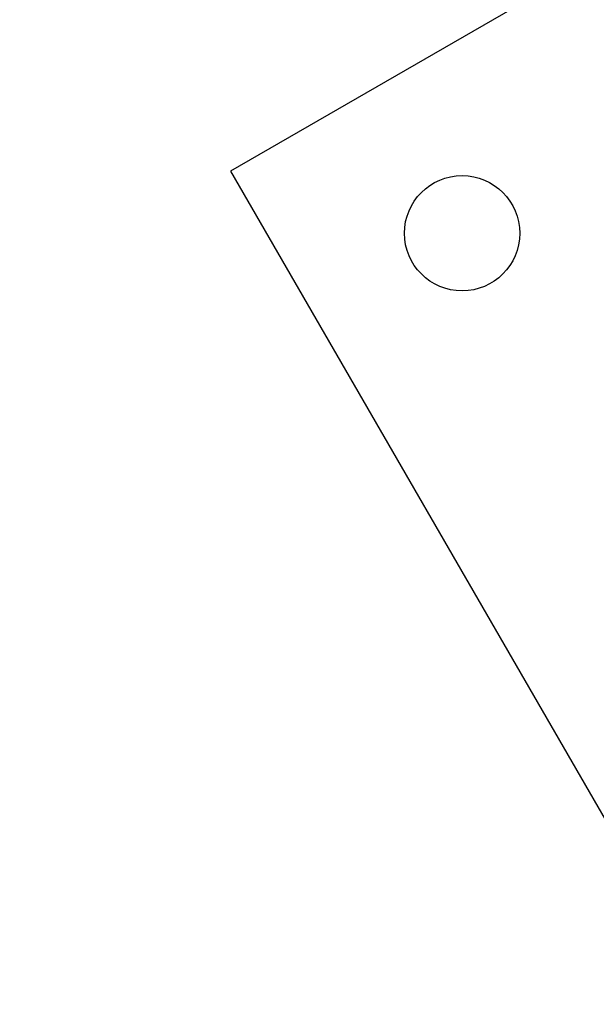
# Model space of a CAD drawing. Units: millimetres. Extents: x 517 to 1461, y 655 to 1320.
# Drawn here: x 681 to 690, y 1024 to 1039 of the extents above; entities that cross this region are included whole.
import ezdxf

# ---------------------------------------------------------------- set-up
doc = ezdxf.new("R2010")
doc.units = ezdxf.units.MM
doc.header["$LTSCALE"] = 100
doc.styles.add('SLDTEXTSTYLE1', font='TXT', dxfattribs={"width": 0.75})
doc.dimstyles.new('SLDDIMSTYLE4', dxfattribs={"dimtxt": 15.875, "dimasz": 8, "dimexe": 0, "dimexo": 0.0625, "dimgap": 3.96875, "dimtad": 2, "dimdec": 0, "dimrnd": 1e-09, "dimzin": 12, "dimdsep": 46, "dimtxsty": 'SLDTEXTSTYLE1', "dimblk1": 'DOT', "dimblk2": 'DOT', "dimsah": 1, "dimcen": 0.09, "dimse1": 1, "dimse2": 1, "dimadec": 0, "dimazin": 3, "dimtfac": 1, "dimtdec": 0, "dimtofl": 0, "dimtmove": 0, "dimatfit": 3, "dimldrblk": 'DOT', "dimfxl": 0, "dimfrac": 2, "dimtolj": 1, "dimtzin": 12, "dimarcsym": 0})

# ---------------------------------------------------------------- blocks, each defined once
blk = doc.blocks.new('_Dot')
at = {"color": 0, "linetype": 'ByBlock', "lineweight": -2}
blk.add_line((-0.5, 0), (-1, 0), dxfattribs=at)
at = {"color": 0, "linetype": 'ByBlock', "const_width": 0.5}
blk.add_lwpolyline([(-0.25, 0, 1), (0.25, 0, 1)], format="xyb", close=True, dxfattribs=at)
blk = doc.blocks.new('_D_7')
at = {"color": 7, "linetype": 'Continuous', "lineweight": 18}
blk.add_line((537.696, 866.012), (537.696, 1142.689), dxfattribs=at)
at = {"color": 7, "linetype": 'Continuous', "lineweight": 18, "xscale": 8, "yscale": 8}
for p, rotation in [((537.696, 1142.689), 90.0000000000004), ((537.696, 866.012), 270.0000000000004)]:
    blk.add_blockref('_Dot', p, dxfattribs=dict(at, rotation=rotation))
at = {"color": 7, "linetype": 'Continuous', "lineweight": 18, "insert": (517.232, 986.756), "char_height": 15.875, "attachment_point": 1, "rotation": 90, "style": 'SLDTEXTSTYLE1'}
blk.add_mtext('277', dxfattribs=at)
blk = doc.blocks.new('_D_11')
at = {"color": 7, "linetype": 'Continuous', "lineweight": 18}
blk.add_line((1250.91, 1299.273), (690.665, 1299.273), dxfattribs=at)
at = {"color": 7, "linetype": 'Continuous', "lineweight": 18, "xscale": 8, "yscale": 8, "rotation": 180.0000000000004}
blk.add_blockref('_Dot', (690.665, 1299.273, -8.1), dxfattribs=at)
at = {"color": 7, "linetype": 'Continuous', "lineweight": 18, "xscale": 8, "yscale": 8}
blk.add_blockref('_Dot', (1250.91, 1299.273, -8.1), dxfattribs=at)
at = {"color": 7, "linetype": 'Continuous', "lineweight": 18, "insert": (953.193, 1319.737), "char_height": 15.875, "attachment_point": 1, "style": 'SLDTEXTSTYLE1'}
blk.add_mtext('560', dxfattribs=at)

msp = doc.modelspace()

# ---------------------------------------------------------------- linework, layer by layer
at = {"color": 7, "linetype": 'Continuous', "lineweight": 25}
for p, q in [((698.972, 1045.141), (684.508, 1036.79)), ((684.508, 1036.79), (693.008, 1022.068))]:
    msp.add_line(p, q, dxfattribs=at)
msp.add_circle((687.923, 1035.875), 0.85, dxfattribs=at)

# ---------------------------------------------------------------- dimensions: what is measured, and where the dimension line sits
at = {"color": 7, "linetype": 'Continuous', "lineweight": 18}
dim = msp.add_linear_dim(base=(1250.91, 1299.273), p1=(690.665, 1033.13), p2=(1250.91, 941.988), dimstyle='SLDDIMSTYLE4', dxfattribs=at)
dim.commit()
dim.dimension.update_dxf_attribs({"geometry": '_D_11', "text_midpoint": (970.787, 1299.273), "dimtype": 160})
dim = msp.add_linear_dim(base=(537.696, 1142.689), p1=(883.809, 866.012), p2=(948.7, 1142.689), angle=90, dimstyle='SLDDIMSTYLE4', dxfattribs=at)
dim.commit()
dim.dimension.update_dxf_attribs({"geometry": '_D_7', "text_midpoint": (537.696, 1004.35), "dimtype": 160})

doc.saveas('drawing.dxf')
